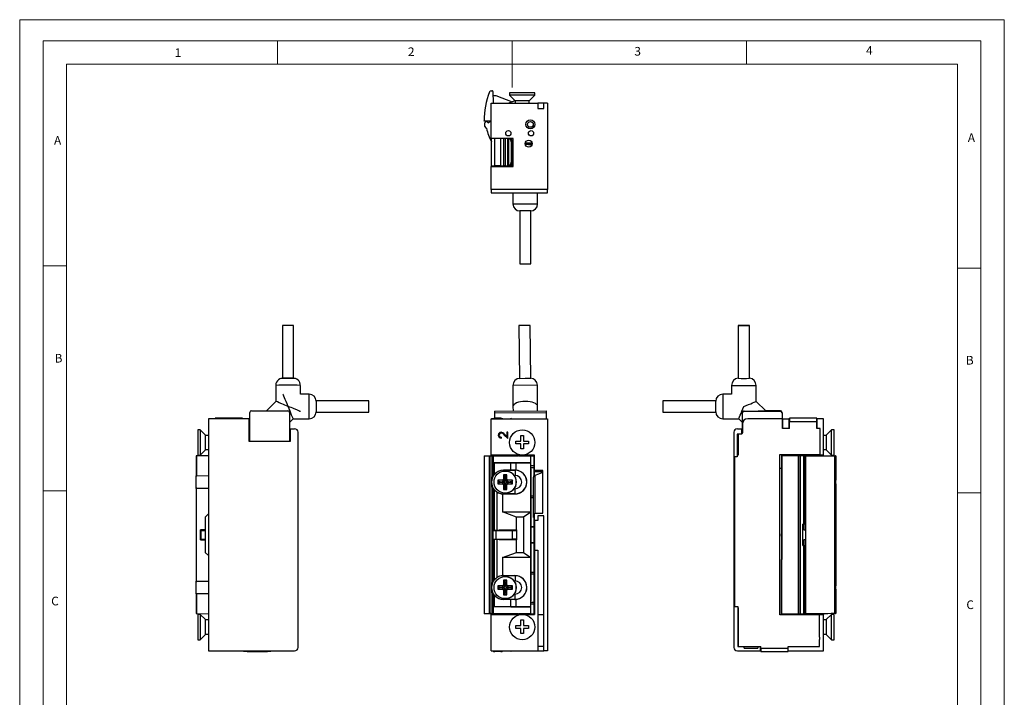
# Model space of a CAD drawing. Units: millimetres. Extents: x 0 to 280, y 0 to 396.
# Drawn here: x 0 to 280, y 203 to 396 of the extents above; entities that cross this region are included whole.
import ezdxf

# ---------------------------------------------------------------- set-up
doc = ezdxf.new("R2010")
doc.units = ezdxf.units.MM
doc.header["$LTSCALE"] = 1.333333
doc.styles.add('SLDTEXTSTYLE0', font='TXT', dxfattribs={"width": 0.75})

msp = doc.modelspace()

# ---------------------------------------------------------------- linework, layer by layer
at = {"color": 7, "linetype": 'Continuous', "lineweight": 18}
for p, q in [((0.04, 396.08), (280.04, 396.08)), ((0.04, 396.08), (0.04, 0.08)), ((280.04, 396.08), (280.04, 0.08)), ((6.71, 390.08), (6.71, 6.08)), ((6.71, 390.08), (273.37, 390.08)), ((73.37, 390.08), (73.37, 383.41)), ((140.04, 390.08), (140.04, 376.74)), ((206.71, 390.08), (206.71, 383.41)), ((273.37, 388.79), (273.37, 390.08)), ((273.37, 388.79), (273.37, 6.08)), ((13.37, 12.74), (13.37, 383.41)), ((13.37, 383.41), (266.71, 383.41)), ((266.71, 12.74), (266.71, 383.41)), ((13.37, 326.08), (6.71, 326.08)), ((266.71, 325.43), (273.37, 325.43)), ((13.37, 262.08), (6.71, 262.08)), ((266.71, 261.43), (273.37, 261.43))]:
    msp.add_line(p, q, dxfattribs=at)
at = {"color": 7, "linetype": 'Continuous', "lineweight": 25}
for p, q in [((134.14, 375.83), (134.47, 375.83)), ((134.63, 375.68), (134.71, 372.31)), ((139.35, 375.31), (139.35, 374.61)), ((146.55, 375.31), (139.35, 375.31)), ((146.55, 374.61), (146.55, 375.31)), ((134.66, 374.49), (135.41, 374.49)), ((135.41, 374.49), (140.08, 372.75)), ((138.94, 372.31), (140.95, 373.08)), ((139.35, 374.61), (140.85, 373.11)), ((146.55, 374.61), (139.35, 374.61)), ((140.85, 373.11), (145.05, 373.11)), ((140.95, 373.11), (140.95, 372.31)), ((144.95, 372.31), (144.95, 373.11)), ((145.05, 373.11), (146.55, 374.61)), ((134.1, 362.31), (134.1, 372.31)), ((134.1, 372.31), (147.35, 372.31)), ((147.35, 372.31), (147.35, 370.81)), ((149.05, 372.31), (147.35, 372.31)), ((147.35, 370.81), (149.05, 370.81)), ((149.05, 370.81), (149.05, 372.31)), ((150.1, 372.31), (149.05, 372.31)), ((150.1, 372.31), (150.1, 347.81)), ((132.09, 367.19), (132.09, 367.32)), ((134.1, 367.21), (132.09, 367.19)), ((134.1, 367.2), (132.09, 367.19)), ((132.28, 366.69), (132.7, 367.12)), ((132.85, 367.12), (132.77, 367.19)), ((132.85, 367.12), (133.28, 366.7)), ((133.28, 366.7), (133.7, 367.13)), ((133.77, 367.2), (133.7, 367.13)), ((133.85, 367.13), (133.77, 367.2)), ((133.85, 367.13), (134.1, 366.88)), ((132.29, 365.73), (132.28, 366.69)), ((134.6, 362.31), (134.1, 362.31)), ((134.1, 361.52), (134.1, 360.71)), ((134.2, 354.51), (134.2, 362.31)), ((135.2, 362.31), (134.6, 362.31)), ((135.2, 354.51), (135.2, 362.31)), ((136.83, 362.31), (135.2, 362.31)), ((136.83, 354.51), (136.83, 362.31)), ((137.43, 362.31), (136.83, 362.31)), ((140.4, 362.31), (137.43, 362.31)), ((137.68, 354.51), (137.68, 362.31)), ((138.1, 362.31), (138.1, 354.51)), ((138.84, 354.51), (138.84, 362.31)), ((139.02, 362.31), (139.02, 354.51)), ((139.43, 362.31), (139.42, 362.3)), ((139.75, 362.31), (139.65, 362.21)), ((139.8, 361.31), (139.8, 355.51)), ((139.8, 361.31), (140.1, 361.31)), ((140.1, 361.31), (140.1, 355.51)), ((140.4, 354.31), (140.4, 362.31)), ((134.1, 360.71), (134.2, 360.71)), ((140.1, 361.06), (140.4, 361.06)), ((140.4, 360.54), (140.1, 360.54)), ((140.1, 360.04), (140.4, 360.04)), ((140.1, 358.95), (140.4, 359.21)), ((143.83, 361.06), (145.77, 361.06)), ((144.16, 360.54), (143.84, 360.53)), ((144.16, 360.54), (143.84, 360.54)), ((144.17, 360.54), (144.16, 360.54)), ((145.77, 360.54), (144.17, 360.54)), ((140.1, 358.11), (140.4, 358.11)), ((140.1, 358.11), (140.4, 358.11)), ((134.1, 347.81), (134.1, 354.31)), ((134.1, 354.31), (140.4, 354.31)), ((134.2, 354.51), (135.2, 354.51)), ((134.2, 354.31), (134.2, 354.51)), ((134.7, 354.31), (134.7, 354.51)), ((136.83, 354.51), (135.2, 354.51)), ((135.5, 354.51), (135.5, 354.31)), ((136.83, 354.51), (137.68, 354.51)), ((136.9, 354.51), (136.9, 354.31)), ((138.1, 354.51), (137.68, 354.51)), ((138.1, 354.51), (138.84, 354.51)), ((139, 354.51), (138.84, 354.51)), ((139.02, 354.51), (139, 354.51)), ((139, 354.51), (139.3, 354.51)), ((139.3, 354.51), (139.32, 354.51)), ((139.31, 354.51), (139.31, 354.31)), ((140.4, 354.64), (139.7, 354.64)), ((140.1, 355.51), (139.8, 355.51)), ((150.1, 347.81), (134.1, 347.81)), ((134.1, 347.81), (134.1, 346.81)), ((150.1, 346.81), (150.1, 347.81)), ((134.1, 346.81), (150.1, 346.81)), ((140.32, 346.81), (140.32, 343.66)), ((147.32, 343.66), (147.32, 346.81)), ((140.32, 343.66), (147.32, 343.66)), ((142.22, 341.66), (142.22, 326.66)), ((143.83, 341.66), (142.22, 341.66)), ((145.42, 341.66), (143.83, 341.66)), ((145.42, 326.66), (145.42, 341.66)), ((142.22, 326.66), (143.83, 326.66)), ((143.83, 326.66), (145.42, 326.66)), ((74.75, 309.05), (74.75, 294.05)), ((77.95, 294.05), (77.95, 309.05)), ((143.62, 309.05), (142.02, 309.04)), ((142.02, 309.04), (142.15, 294.04)), ((145.22, 309.06), (143.62, 309.05)), ((145.35, 294.06), (145.22, 309.06)), ((204.37, 309.05), (204.37, 294.05)), ((207.57, 294.05), (207.57, 309.05)), ((142.15, 294.04), (143.75, 294.05)), ((143.75, 294.05), (145.35, 294.06)), ((72.85, 292.05), (72.85, 287.5)), ((79.85, 289.55), (79.85, 292.05)), ((147.27, 292.08), (140.27, 292.02)), ((140.27, 292.02), (140.32, 286.02)), ((147.32, 286.08), (147.27, 292.08)), ((202.47, 292.05), (202.47, 289.55)), ((209.47, 287.5), (209.47, 292.05)), ((82.35, 289.55), (79.85, 289.55)), ((82.35, 282.55), (82.35, 289.55)), ((202.47, 289.55), (199.97, 289.55)), ((199.97, 289.55), (199.97, 282.55)), ((72.85, 287.5), (70.18, 284.83)), ((72.85, 287.5), (70.18, 284.83)), ((99.35, 287.65), (84.35, 287.65)), ((84.35, 287.65), (84.35, 284.45)), ((99.35, 284.45), (99.35, 287.65)), ((140.32, 286.02), (140.33, 284.75)), ((140.32, 286.02), (140.33, 284.75)), ((147.33, 284.81), (147.32, 286.08)), ((147.33, 284.81), (147.32, 286.08)), ((197.97, 287.65), (182.97, 287.65)), ((182.97, 287.65), (182.97, 284.45)), ((197.97, 284.45), (197.97, 287.65)), ((212.19, 284.78), (209.47, 287.5)), ((212.19, 284.78), (209.47, 287.5)), ((65.47, 276.03), (65.47, 284.33)), ((65.97, 284.83), (76.27, 284.83)), ((76.77, 284.33), (76.77, 276.03)), ((84.35, 284.45), (99.35, 284.45)), ((135.03, 284.7), (149.83, 284.83)), ((135.03, 284.7), (135.04, 284.2)), ((135.04, 284.2), (149.83, 284.33)), ((135.04, 284.2), (135.05, 282.69)), ((149.83, 284.33), (149.83, 284.83)), ((149.85, 282.5), (149.83, 284.33)), ((182.97, 284.45), (197.97, 284.45)), ((205.55, 284.25), (205.55, 284.2)), ((205.55, 278.39), (205.55, 284.2)), ((206.05, 284.75), (206.05, 284.7)), ((206.05, 284.7), (216.35, 284.7)), ((216.35, 284.83), (212.13, 284.83)), ((216.35, 284.7), (216.35, 284.83)), ((216.85, 284.2), (216.85, 284.33)), ((216.85, 284.2), (216.85, 282.55)), ((53.7, 282.5), (53.7, 216.5)), ((65.3, 282.5), (53.7, 282.5)), ((63.4, 282.7), (55.6, 282.7)), ((55.6, 282.7), (55.6, 282.5)), ((56.6, 282.65), (62.4, 282.65)), ((56.6, 282.5), (56.6, 282.65)), ((62.4, 282.65), (62.4, 282.5)), ((63.4, 282.5), (63.4, 282.7)), ((65.3, 276.03), (65.3, 282.5)), ((65.4, 279.8), (65.4, 282.55)), ((65.4, 282.55), (65.47, 282.55)), ((76.77, 281.52), (77.8, 282.55)), ((76.77, 281.52), (77.8, 282.55)), ((77.8, 282.55), (82.35, 282.55)), ((134.1, 272.2), (134.1, 282.5)), ((134.1, 282.5), (150.1, 282.5)), ((134.68, 282.55), (134.2, 282.55)), ((134.2, 282.5), (134.2, 282.55)), ((136.83, 282.7), (135.2, 282.7)), ((139.8, 282.65), (139.6, 282.5)), ((139.91, 282.5), (139.8, 282.65)), ((150.1, 282.5), (150.1, 216.5)), ((199.97, 282.55), (204.52, 282.55)), ((204.52, 282.55), (205.55, 281.52)), ((204.52, 282.55), (205.55, 281.52)), ((205.57, 281.05), (205.57, 278.5)), ((216.92, 282.55), (207.07, 282.55)), ((216.92, 279.8), (216.92, 282.55)), ((217.02, 282.5), (218.72, 282.5)), ((217.02, 279.8), (217.02, 282.5)), ((218.72, 282.5), (218.72, 279.8)), ((218.92, 282.5), (218.72, 282.5)), ((218.72, 281.95), (218.92, 281.95)), ((218.92, 281.15), (218.72, 281.15)), ((226.72, 282.7), (218.92, 282.7)), ((218.92, 282.7), (218.92, 281.7)), ((218.92, 279.8), (218.92, 281.7)), ((226.72, 281.7), (218.92, 281.7)), ((226.72, 281.7), (226.72, 282.7)), ((226.82, 282.5), (226.72, 282.5)), ((226.72, 281.95), (226.82, 281.95)), ((226.72, 279.8), (226.72, 281.7)), ((226.82, 281.15), (226.72, 281.15)), ((226.82, 279.8), (226.82, 282.5)), ((228.62, 282.5), (226.82, 282.5)), ((228.62, 272.2), (228.62, 282.5)), ((51.4, 279.4), (50.7, 279.4)), ((50.7, 279.4), (50.7, 272.2)), ((52.9, 277.9), (51.4, 279.4)), ((51.4, 279.4), (51.4, 272.2)), ((52.9, 275.8), (52.9, 277.9)), ((53.7, 277.8), (52.9, 277.8)), ((65.3, 279.8), (65.4, 279.8)), ((65.3, 278.03), (65.47, 278.03)), ((76.77, 278.03), (76.99, 278.03)), ((76.99, 279.7), (76.99, 276.03)), ((76.99, 279.7), (78.2, 279.7)), ((79.2, 217.5), (79.2, 278.7)), ((137.02, 277.05), (137.02, 277.29)), ((137.76, 277.98), (138.85, 276.95)), ((138.58, 277.52), (137.87, 278.18)), ((138.85, 278.75), (138.58, 278.75)), ((138.58, 278.75), (138.58, 277.52)), ((138.85, 276.95), (138.85, 278.75)), ((142.55, 277.8), (143.35, 277.8)), ((142.55, 276.2), (142.55, 277.8)), ((143.35, 277.8), (143.35, 276.2)), ((203.12, 278.7), (203.12, 271.7)), ((205.33, 278.21), (204.1, 278.21)), ((204.1, 278.21), (204.1, 271.7)), ((204.32, 278.1), (204.1, 278.21)), ((204.12, 279.7), (205.33, 279.7)), ((204.32, 278.2), (204.32, 272.25)), ((205.27, 278.2), (204.32, 278.2)), ((205.32, 278.2), (205.27, 278.2)), ((205.33, 279.7), (205.33, 278.21)), ((205.33, 278.21), (205.33, 278.2)), ((217.02, 279.8), (216.92, 279.8)), ((218.72, 279.8), (217.02, 279.8)), ((218.92, 279.8), (218.72, 279.8)), ((226.82, 279.8), (226.72, 279.8)), ((227.72, 279.8), (226.82, 279.8)), ((227.72, 272.2), (227.72, 279.8)), ((229.42, 277.8), (228.62, 277.8)), ((230.92, 279.4), (229.42, 277.9)), ((229.42, 277.9), (229.42, 273.7)), ((231.62, 279.4), (230.92, 279.4)), ((230.92, 272.2), (230.92, 279.4)), ((231.62, 275.8), (231.62, 279.4)), ((52.9, 273.7), (52.9, 275.8)), ((76.99, 276.03), (65.3, 276.03)), ((141.15, 275.4), (141.15, 276.2)), ((141.15, 276.2), (142.55, 276.2)), ((142.55, 275.4), (141.15, 275.4)), ((142.55, 274), (142.55, 275.4)), ((143.35, 276.2), (144.75, 276.2)), ((144.75, 275.4), (143.35, 275.4)), ((143.35, 275.4), (143.35, 274)), ((144.75, 276.2), (144.75, 275.4)), ((204.32, 276), (204.11, 275.9)), ((204.11, 275.9), (204.11, 274.8)), ((204.11, 275.9), (204.32, 275.9)), ((204.11, 274.8), (204.32, 274.8)), ((204.12, 271.97), (204.12, 274.8)), ((231.62, 272.2), (231.62, 275.8)), ((50.18, 271.96), (50.18, 266.1)), ((53.7, 271.99), (50.32, 271.96)), ((50.32, 271.96), (50.32, 266.36)), ((50.7, 272.2), (51.4, 272.2)), ((51.4, 272.2), (52.9, 273.7)), ((52.9, 273.8), (53.7, 273.8)), ((132.09, 272.03), (132.09, 227.04)), ((132.09, 272.03), (132.09, 272.03)), ((132.09, 272.03), (141.78, 272.03)), ((133.68, 227.11), (133.68, 271.96)), ((146.4, 272.2), (134.1, 272.2)), ((134.1, 272.2), (134.1, 272.03)), ((134.14, 271.96), (134.47, 271.96)), ((134.14, 265.04), (134.14, 271.96)), ((134.2, 272.03), (134.2, 272.2)), ((134.47, 271.96), (134.47, 266.1)), ((134.73, 272), (134.63, 271.96)), ((134.63, 271.96), (134.63, 266.36)), ((134.7, 272.03), (134.7, 272.2)), ((145.39, 272), (134.73, 272)), ((134.73, 272), (134.73, 270.05)), ((139.34, 272.2), (139.34, 272.03)), ((141.97, 272.03), (141.78, 272.03)), ((142, 272.03), (141.78, 272.03)), ((142, 272.03), (142, 272.03)), ((142, 272.03), (146.35, 272.03)), ((143.35, 274), (142.55, 274)), ((143.57, 272.03), (143.57, 272.2)), ((143.93, 272.2), (143.93, 272.03)), ((145.39, 272), (145.4, 272)), ((145.39, 269.99), (145.39, 272)), ((145.4, 268.28), (145.4, 272)), ((146.35, 269.21), (146.35, 272.03)), ((146.35, 272.03), (146.36, 272.03)), ((146.36, 272.03), (146.36, 266.39)), ((146.4, 267.85), (146.4, 272.2)), ((204.1, 271.7), (203.12, 271.7)), ((203.12, 271.7), (203.12, 229.1)), ((203.32, 271.7), (203.32, 229.1)), ((204.11, 271.7), (204.1, 271.7)), ((216.22, 272.35), (227.72, 272.35)), ((216.22, 226.75), (216.22, 272.35)), ((216.71, 272.03), (216.71, 249.84)), ((216.76, 272.03), (216.71, 272.03)), ((216.76, 272.03), (216.76, 242.53)), ((221.47, 272.03), (216.76, 272.03)), ((216.82, 272.03), (216.82, 272.35)), ((221.28, 272.35), (221.28, 272.03)), ((221.47, 227.03), (221.47, 272.03)), ((221.47, 272.03), (221.53, 272.03)), ((221.53, 272.03), (221.53, 227.03)), ((222.04, 272.03), (221.53, 272.03)), ((222.04, 227.03), (222.04, 272.03)), ((223, 272.03), (222.04, 272.03)), ((223, 252.53), (223, 272.03)), ((223.43, 272.03), (223, 272.03)), ((223.43, 252.53), (223.43, 272.03)), ((223.46, 272.03), (223.43, 272.03)), ((223.46, 252.53), (223.46, 272.03)), ((223.47, 272.03), (223.46, 272.03)), ((223.47, 271.53), (223.47, 272.03)), ((223.47, 271.53), (223.47, 272.03)), ((223.47, 272.03), (223.47, 272.03)), ((223.48, 272.03), (223.47, 272.03)), ((223.48, 271.53), (223.48, 272.03)), ((223.49, 272.03), (223.48, 272.03)), ((223.49, 271.53), (223.49, 272.03)), ((223.63, 272.03), (223.49, 272.03)), ((223.49, 272.03), (223.57, 272.03)), ((223.49, 272.03), (223.49, 227.03)), ((223.49, 272.03), (223.49, 272.03)), ((223.52, 272.03), (226.81, 272.03)), ((223.76, 272.03), (223.57, 272.03)), ((223.93, 272.03), (223.93, 272.35)), ((225.99, 272.35), (225.99, 272.2)), ((225.99, 272.2), (227.72, 272.2)), ((225.99, 272.03), (225.99, 272.2)), ((226.81, 272.01), (226.81, 272.03)), ((227.86, 272), (227.62, 272)), ((228.62, 272.2), (227.72, 272.2)), ((227.86, 272), (227.77, 272)), ((227.77, 272), (231.99, 271.96)), ((227.86, 272), (227.86, 272)), ((228.62, 273.8), (229.42, 273.8)), ((228.62, 271.99), (228.62, 272.2)), ((229.42, 273.7), (230.92, 272.2)), ((230.92, 272.2), (231.62, 272.2)), ((231.82, 227.11), (231.82, 271.96)), ((232.13, 271.96), (232.14, 271.96)), ((232.13, 265.04), (232.13, 271.96)), ((232.14, 271.96), (232.14, 266.1)), ((134.74, 270.03), (134.73, 270.05)), ((134.73, 270.05), (140.67, 270.05)), ((134.74, 266.34), (134.74, 270.03)), ((134.74, 270.03), (134.99, 270.03)), ((139.74, 270.03), (134.99, 270.03)), ((134.99, 270.03), (134.99, 266.67)), ((140.67, 270.05), (139.74, 270.03)), ((139.74, 267.9), (139.74, 270.03)), ((140.67, 269.99), (140.67, 270.05)), ((141.13, 269.98), (140.67, 269.99)), ((140.67, 269.99), (145.39, 269.99)), ((145.38, 269.98), (141.13, 269.98)), ((141.13, 269.98), (141.13, 267.9)), ((145.39, 269.99), (145.38, 269.98)), ((145.38, 256.03), (145.38, 269.98)), ((146.35, 268.73), (146.35, 269.21)), ((223.49, 271.53), (223.46, 271.53)), ((50.32, 266.36), (53.7, 266.34)), ((134.63, 266.36), (134.74, 266.34)), ((137.6, 267.88), (137.59, 267.9)), ((137.59, 267.9), (139.74, 267.9)), ((138.59, 266.63), (137.59, 266.63)), ((137.59, 266.63), (137.59, 265.32)), ((137.59, 266.63), (137.83, 266.4)), ((140.9, 267.88), (137.6, 267.88)), ((137.6, 267.88), (137.6, 267.65)), ((138.37, 266.4), (137.83, 266.4)), ((138.1, 267.68), (138.09, 267.68)), ((138.59, 266.63), (138.37, 266.4)), ((138.59, 265.32), (138.59, 266.63)), ((139.74, 267.9), (140.89, 267.91)), ((140.61, 266.43), (140.91, 266.43)), ((140.9, 267.88), (140.89, 267.91)), ((140.9, 267.88), (140.91, 266.43)), ((145.4, 268.28), (145.4, 260.78)), ((146.13, 268.7), (146.35, 268.73)), ((146.35, 268.7), (146.35, 268.73)), ((146.35, 266.38), (146.35, 268.7)), ((146.36, 266.39), (146.46, 266.45)), ((148.85, 267.85), (146.4, 267.85)), ((146.4, 267.85), (146.4, 267.55)), ((146.4, 267.55), (148.85, 267.55)), ((146.58, 255.65), (146.58, 266.49)), ((148.81, 267.31), (148.81, 267.55)), ((148.85, 255.65), (148.85, 267.85)), ((50.18, 264.02), (50.18, 265.04)), ((134.14, 264.02), (134.14, 265.04)), ((134.14, 235.04), (134.14, 264.02)), ((137.3, 265.03), (135.99, 265.03)), ((135.99, 265.03), (135.99, 264.03)), ((135.99, 265.03), (136.23, 264.8)), ((135.99, 264.03), (136.23, 264.26)), ((135.99, 264.03), (137.3, 264.03)), ((136.23, 264.8), (136.23, 264.26)), ((137.75, 264.61), (137.2, 264.61)), ((137.2, 264.61), (137.2, 264.46)), ((137.2, 264.46), (137.75, 264.46)), ((137.3, 265.03), (137.75, 264.61)), ((137.75, 264.46), (137.3, 264.03)), ((138.04, 264.9), (137.59, 265.32)), ((137.59, 263.74), (138.04, 264.17)), ((137.59, 263.74), (137.59, 262.43)), ((138.04, 265.44), (138.04, 264.9)), ((138.18, 265.44), (138.04, 265.44)), ((138.04, 264.17), (138.04, 263.63)), ((138.04, 263.63), (138.18, 263.63)), ((138.18, 264.9), (138.18, 265.44)), ((138.59, 265.32), (138.18, 264.9)), ((138.18, 264.17), (138.59, 263.74)), ((138.18, 263.63), (138.18, 264.17)), ((138.47, 264.61), (138.88, 265.03)), ((139.01, 264.61), (138.47, 264.61)), ((138.47, 264.46), (139.01, 264.46)), ((138.88, 264.03), (138.47, 264.46)), ((138.59, 262.43), (138.59, 263.74)), ((140.19, 265.03), (138.88, 265.03)), ((138.88, 264.03), (140.19, 264.03)), ((139.01, 264.46), (139.01, 264.61)), ((140.19, 265.03), (139.97, 264.8)), ((139.97, 264.26), (139.97, 264.8)), ((140.19, 264.03), (139.97, 264.26)), ((140.19, 264.03), (140.19, 265.03)), ((146.12, 260.6), (146.12, 265.97)), ((232.13, 264.02), (232.13, 265.04)), ((232.13, 235.04), (232.13, 264.02)), ((50.18, 262.97), (50.18, 236.1)), ((53.7, 262.73), (50.32, 262.71)), ((50.32, 236.36), (50.32, 262.71)), ((134.47, 262.97), (134.47, 236.1)), ((134.74, 262.73), (134.63, 262.71)), ((134.63, 236.36), (134.63, 262.71)), ((134.74, 250.96), (134.74, 262.73)), ((134.99, 262.39), (134.99, 250.9)), ((135.74, 261.72), (135.74, 250.89)), ((137.33, 261.16), (137.33, 256.03)), ((137.83, 262.66), (137.59, 262.43)), ((137.59, 262.43), (138.59, 262.43)), ((137.59, 261.15), (137.6, 261.18)), ((140.88, 261.15), (137.59, 261.15)), ((137.6, 261.42), (137.6, 261.18)), ((137.6, 261.18), (140.9, 261.18)), ((137.83, 262.66), (138.37, 262.66)), ((138.09, 261.38), (138.1, 261.38)), ((138.59, 262.43), (138.37, 262.66)), ((140.61, 262.63), (140.91, 262.63)), ((140.9, 261.18), (140.88, 261.15)), ((140.9, 261.18), (140.91, 262.63)), ((145.4, 260.78), (145.4, 251.53)), ((145.4, 260.6), (146.14, 260.6)), ((232.14, 262.97), (232.14, 236.1)), ((146.2, 254.43), (146.2, 260.07)), ((53.7, 255.47), (52.77, 254.53)), ((141.3, 254.53), (137.33, 256.03)), ((137.33, 256.03), (145.38, 256.03)), ((145.38, 256.02), (143.34, 254.53)), ((145.38, 256.03), (145.38, 256.02)), ((145.38, 243.05), (145.38, 256.02)), ((146.4, 253.6), (146.4, 255.65)), ((146.4, 255.65), (148.85, 255.65)), ((149.05, 254.9), (147.35, 254.9)), ((147.35, 254.9), (147.35, 253.6)), ((149.05, 216.5), (149.05, 254.9)), ((52.77, 254.53), (52.77, 244.53)), ((141.3, 250.94), (141.3, 254.53)), ((143.34, 254.53), (141.3, 254.53)), ((143.34, 254.53), (143.34, 244.53)), ((146.35, 254.43), (146.2, 254.43)), ((146.35, 251.88), (146.35, 254.43)), ((146.35, 254.43), (146.36, 254.43)), ((146.36, 254.43), (146.36, 227.03)), ((147.35, 253.6), (146.4, 253.6)), ((146.4, 253.6), (146.4, 245.2)), ((223, 252.53), (222.75, 252.53)), ((222.75, 246.53), (222.75, 252.53)), ((223, 252.53), (223, 251)), ((223.43, 252.53), (223, 252.53)), ((223.43, 252.53), (223.46, 252.53)), ((51.44, 250.93), (52.77, 250.94)), ((51.44, 250.93), (51.45, 250.93)), ((51.44, 248.14), (51.44, 250.93)), ((51.45, 250.93), (51.45, 248.14)), ((51.47, 250.93), (52.77, 250.93)), ((51.51, 250.78), (51.51, 248.28)), ((51.51, 250.78), (52.77, 250.78)), ((134.65, 250.93), (134.74, 250.96)), ((134.65, 248.14), (134.65, 250.93)), ((134.65, 250.78), (135.41, 250.78)), ((134.99, 250.9), (135, 250.89)), ((135, 250.89), (135.74, 250.89)), ((135.03, 250.78), (135.1, 250.89)), ((135.1, 250.89), (135.03, 250.78)), ((135.41, 250.78), (135.41, 248.28)), ((135.41, 250.78), (140.18, 250.78)), ((135.6, 250.78), (135.72, 250.89)), ((135.74, 250.89), (136.42, 250.89)), ((136.47, 250.96), (141.3, 250.94)), ((137.63, 250.95), (137.85, 250.78)), ((138.26, 250.78), (138.42, 250.95)), ((138.39, 250.78), (138.56, 250.95)), ((140.18, 248.28), (140.18, 250.78)), ((140.18, 250.78), (141.3, 250.78)), ((140.95, 250.94), (141.12, 250.78)), ((141.1, 250.94), (141.25, 250.78)), ((141.26, 250.78), (141.11, 250.94)), ((141.3, 250.94), (141.3, 248.13)), ((141.3, 250.94), (141.3, 250.94)), ((145.4, 251.88), (146.35, 251.88)), ((146.35, 251.68), (145.4, 251.68)), ((145.4, 251.53), (145.4, 247.53)), ((146.35, 251.68), (146.35, 251.88)), ((146.35, 247.38), (146.35, 251.68)), ((223, 251.52), (222.77, 251.52)), ((223, 251), (223.04, 251)), ((223.04, 250.94), (223.04, 251)), ((223.04, 250.94), (223.49, 250.93)), ((52.77, 248.13), (51.44, 248.14)), ((51.45, 248.14), (51.44, 248.14)), ((52.77, 248.14), (51.45, 248.14)), ((51.51, 248.28), (52.77, 248.28)), ((134.65, 248.28), (135.41, 248.28)), ((134.74, 248.11), (134.65, 248.14)), ((134.74, 236.34), (134.74, 248.11)), ((135, 248.18), (134.99, 248.17)), ((134.99, 248.17), (134.99, 236.68)), ((135.74, 248.18), (135, 248.18)), ((135.1, 248.18), (135.03, 248.28)), ((135.03, 248.28), (135.1, 248.18)), ((135.41, 248.28), (140.18, 248.28)), ((135.77, 248.18), (135.63, 248.28)), ((135.74, 248.18), (135.74, 237.35)), ((136.42, 248.18), (135.74, 248.18)), ((141.3, 248.13), (136.47, 248.11)), ((137.81, 248.28), (137.58, 248.11)), ((138.42, 248.12), (138.26, 248.28)), ((138.56, 248.12), (138.39, 248.28)), ((141.3, 248.28), (140.18, 248.28)), ((141.12, 248.28), (140.95, 248.13)), ((141.25, 248.28), (141.1, 248.13)), ((141.11, 248.13), (141.26, 248.28)), ((141.3, 244.53), (141.3, 248.13)), ((141.3, 248.13), (141.3, 248.13)), ((145.4, 247.53), (145.4, 238.28)), ((145.4, 247.38), (146.35, 247.38)), ((146.35, 247.18), (145.4, 247.18)), ((146.35, 247.18), (146.35, 247.38)), ((146.35, 238.91), (146.35, 247.18)), ((216.71, 249.11), (216.71, 242.53)), ((222.75, 246.53), (223, 246.53)), ((222.77, 247.58), (223, 247.58)), ((223, 248.07), (223, 246.53)), ((223.04, 248.07), (223, 248.07)), ((223, 227.03), (223, 246.53)), ((223, 246.53), (223.43, 246.53)), ((223.49, 248.14), (223.04, 248.13)), ((223.04, 248.13), (223.04, 248.07)), ((223.43, 227.03), (223.43, 246.53)), ((223.46, 246.53), (223.43, 246.53)), ((223.46, 227.03), (223.46, 246.53)), ((52.77, 244.53), (53.7, 243.6)), ((137.33, 243.03), (141.3, 244.53)), ((141.3, 244.53), (143.34, 244.53)), ((143.34, 244.53), (145.38, 243.05)), ((146.4, 245.2), (147.35, 245.2)), ((146.4, 245.2), (146.4, 226.9)), ((147.35, 245.2), (147.35, 216.5)), ((145.38, 243.03), (137.33, 243.03)), ((137.33, 243.03), (137.33, 237.9)), ((145.38, 243.05), (145.38, 243.03)), ((145.38, 229.08), (145.38, 243.03)), ((216.6, 242.53), (216.6, 227.03)), ((216.65, 242.53), (216.6, 242.53)), ((216.65, 242.53), (216.65, 227.03)), ((216.76, 242.53), (216.65, 242.53)), ((145.4, 238.4), (146.13, 238.4)), ((145.4, 238.28), (145.4, 230.78)), ((146.35, 238.43), (146.13, 238.4)), ((146.35, 238.43), (146.35, 238.91)), ((146.35, 238.4), (146.35, 238.43)), ((146.35, 230.3), (146.35, 238.4)), ((50.32, 236.36), (53.7, 236.34)), ((134.63, 236.36), (134.74, 236.34)), ((137.6, 237.89), (137.59, 237.91)), ((137.59, 237.91), (140.88, 237.91)), ((138.59, 236.63), (137.59, 236.63)), ((137.59, 236.63), (137.59, 235.32)), ((137.59, 236.63), (137.83, 236.4)), ((138.04, 234.9), (137.59, 235.32)), ((140.9, 237.89), (137.6, 237.89)), ((137.6, 237.89), (137.6, 237.65)), ((138.37, 236.4), (137.83, 236.4)), ((138.04, 235.44), (138.04, 234.9)), ((138.18, 235.44), (138.04, 235.44)), ((138.1, 237.68), (138.09, 237.68)), ((138.18, 234.9), (138.18, 235.44)), ((138.59, 235.32), (138.18, 234.9)), ((138.59, 236.63), (138.37, 236.4)), ((138.59, 235.32), (138.59, 236.63)), ((140.61, 236.44), (140.91, 236.44)), ((140.9, 237.89), (140.88, 237.91)), ((140.9, 237.89), (140.91, 236.44)), ((50.18, 234.03), (50.18, 235.04)), ((50.18, 232.97), (50.18, 227.11)), ((53.7, 232.73), (50.32, 232.71)), ((50.32, 232.71), (50.32, 227.11)), ((134.14, 234.03), (134.14, 235.04)), ((134.14, 227.11), (134.14, 234.03)), ((134.47, 232.97), (134.47, 227.11)), ((134.74, 232.73), (134.63, 232.71)), ((134.63, 232.71), (134.63, 227.11)), ((134.74, 229.03), (134.74, 232.73)), ((137.3, 235.03), (135.99, 235.03)), ((135.99, 235.03), (135.99, 234.03)), ((135.99, 235.03), (136.23, 234.8)), ((135.99, 234.03), (136.23, 234.26)), ((135.99, 234.03), (137.3, 234.03)), ((136.23, 234.8), (136.23, 234.26)), ((137.75, 234.61), (137.2, 234.61)), ((137.2, 234.61), (137.2, 234.46)), ((137.2, 234.46), (137.75, 234.46)), ((137.3, 235.03), (137.75, 234.61)), ((137.75, 234.46), (137.3, 234.03)), ((137.59, 233.74), (138.04, 234.17)), ((137.59, 233.74), (137.59, 232.43)), ((137.83, 232.66), (137.59, 232.43)), ((137.59, 232.43), (138.59, 232.43)), ((137.83, 232.66), (138.37, 232.66)), ((138.04, 234.17), (138.04, 233.63)), ((138.04, 233.63), (138.18, 233.63)), ((138.18, 234.17), (138.59, 233.74)), ((138.18, 233.63), (138.18, 234.17)), ((138.59, 232.43), (138.37, 232.66)), ((138.47, 234.61), (138.88, 235.03)), ((139.01, 234.61), (138.47, 234.61)), ((138.47, 234.46), (139.01, 234.46)), ((138.88, 234.03), (138.47, 234.46)), ((138.59, 232.43), (138.59, 233.74)), ((140.19, 235.03), (138.88, 235.03)), ((138.88, 234.03), (140.19, 234.03)), ((139.01, 234.46), (139.01, 234.61)), ((140.19, 235.03), (139.97, 234.8)), ((139.97, 234.26), (139.97, 234.8)), ((140.19, 234.03), (139.97, 234.26)), ((140.19, 234.03), (140.19, 235.03)), ((140.61, 232.64), (140.91, 232.64)), ((140.9, 231.19), (140.91, 232.64)), ((232.13, 234.03), (232.13, 235.04)), ((232.13, 227.11), (232.13, 234.03)), ((232.14, 232.97), (232.14, 227.11)), ((134.99, 232.39), (134.99, 229.03)), ((137.59, 231.17), (137.6, 231.19)), ((139.74, 231.17), (137.59, 231.17)), ((137.6, 231.42), (137.6, 231.19)), ((137.6, 231.19), (140.9, 231.19)), ((138.09, 231.38), (138.1, 231.38)), ((139.74, 229.03), (139.74, 231.17)), ((140.89, 231.16), (139.74, 231.17)), ((140.89, 231.16), (140.9, 231.19)), ((141.13, 231.17), (141.13, 229.08)), ((145.4, 227.07), (145.4, 230.78)), ((146.14, 230.3), (145.4, 230.3)), ((146.35, 230.27), (146.14, 230.3)), ((146.35, 230.3), (146.14, 230.3)), ((146.35, 230.27), (146.35, 230.3)), ((146.35, 229.78), (146.35, 230.27)), ((146.35, 227.03), (146.35, 229.78)), ((50.32, 227.11), (53.7, 227.08)), ((51.4, 226.9), (50.7, 226.9)), ((50.7, 226.9), (50.7, 219.7)), ((52.9, 225.4), (51.4, 226.9)), ((51.4, 226.9), (51.4, 219.7)), ((132.09, 227.03), (132.09, 227.04)), ((141.78, 227.03), (132.09, 227.03)), ((134.1, 227.03), (134.1, 226.9)), ((134.1, 226.9), (146.4, 226.9)), ((134.1, 216.5), (134.1, 226.9)), ((134.14, 227.11), (134.47, 227.11)), ((134.2, 226.9), (134.2, 227.03)), ((134.63, 227.11), (134.73, 227.07)), ((134.7, 226.9), (134.7, 227.03)), ((134.73, 229.02), (134.74, 229.03)), ((134.73, 229.02), (134.73, 227.07)), ((140.67, 229.02), (134.73, 229.02)), ((134.73, 227.07), (145.39, 227.07)), ((134.99, 229.03), (134.74, 229.03)), ((139.74, 229.03), (134.99, 229.03)), ((139.74, 229.03), (140.67, 229.02)), ((145.39, 229.08), (140.67, 229.08)), ((140.67, 229.08), (141.13, 229.08)), ((140.67, 229.02), (140.67, 229.08)), ((141.13, 229.08), (145.38, 229.08)), ((141.78, 227.03), (141.97, 227.04)), ((141.78, 227.03), (142, 227.03)), ((142, 227.04), (142, 227.03)), ((142, 227.03), (146.35, 227.03)), ((143.93, 227.03), (143.93, 226.9)), ((145.39, 229.08), (145.38, 229.08)), ((145.39, 227.07), (145.39, 229.08)), ((145.4, 227.07), (145.39, 227.07)), ((146.36, 227.03), (146.35, 227.03)), ((147.35, 226.9), (149.05, 226.9)), ((203.12, 229.1), (204.22, 229.1)), ((203.12, 229.1), (203.12, 217.5)), ((204.22, 229.1), (204.22, 217.8)), ((204.32, 228.8), (204.32, 217.8)), ((216.6, 227.03), (216.65, 227.03)), ((216.65, 227.03), (221.47, 227.03)), ((221.28, 227.03), (221.28, 226.75)), ((221.53, 227.03), (221.47, 227.03)), ((221.53, 227.03), (222.04, 227.03)), ((222.04, 227.03), (223, 227.03)), ((223, 227.03), (223.43, 227.03)), ((223.43, 227.03), (223.46, 227.03)), ((223.46, 227.54), (223.49, 227.53)), ((223.46, 227.03), (223.47, 227.03)), ((223.47, 227.03), (223.47, 227.53)), ((223.47, 227.03), (223.47, 227.53)), ((223.47, 227.03), (223.47, 227.03)), ((223.47, 227.03), (223.48, 227.03)), ((223.48, 227.03), (223.48, 227.53)), ((223.48, 227.03), (223.49, 227.03)), ((223.49, 227.03), (223.49, 227.53)), ((223.49, 227.03), (223.5, 227.03)), ((223.49, 227.03), (223.49, 227.03)), ((223.5, 227.03), (223.63, 227.04)), ((223.58, 227.03), (223.5, 227.03)), ((223.58, 227.03), (223.76, 227.04)), ((223.58, 227.03), (226.81, 227.03)), ((223.93, 226.75), (223.93, 227.03)), ((225.99, 226.9), (225.99, 227.03)), ((225.99, 226.9), (227.3, 226.9)), ((226.81, 227.03), (226.81, 227.06)), ((227.3, 226.9), (227.3, 226.75)), ((227.52, 226.9), (227.3, 226.9)), ((227.52, 226.9), (228.62, 226.9)), ((227.52, 220.39), (227.52, 226.9)), ((227.62, 227.07), (227.86, 227.07)), ((231.99, 227.11), (227.77, 227.07)), ((227.77, 227.07), (227.86, 227.07)), ((227.86, 227.07), (227.86, 227.07)), ((228.62, 227.08), (228.62, 226.9)), ((228.62, 216.5), (228.62, 226.9)), ((230.92, 226.9), (229.42, 225.4)), ((231.62, 226.9), (230.92, 226.9)), ((230.92, 219.7), (230.92, 226.9)), ((231.62, 223.3), (231.62, 226.9)), ((232.13, 227.11), (232.14, 227.11)), ((52.9, 223.3), (52.9, 225.4)), ((53.7, 225.3), (52.9, 225.3)), ((142.55, 223.7), (142.55, 225.3)), ((142.55, 225.3), (143.35, 225.3)), ((143.35, 225.3), (143.35, 223.7)), ((227.52, 226.75), (216.22, 226.75)), ((229.42, 225.3), (228.62, 225.3)), ((229.42, 225.4), (229.42, 221.2)), ((51.4, 219.7), (52.9, 221.2)), ((52.9, 221.2), (52.9, 223.3)), ((52.9, 221.3), (53.7, 221.3)), ((141.15, 223.7), (142.55, 223.7)), ((141.15, 222.9), (141.15, 223.7)), ((142.55, 222.9), (141.15, 222.9)), ((142.55, 221.5), (142.55, 222.9)), ((143.35, 221.5), (142.55, 221.5)), ((143.35, 223.7), (144.75, 223.7)), ((144.75, 222.9), (143.35, 222.9)), ((143.35, 222.9), (143.35, 221.5)), ((144.75, 223.7), (144.75, 222.9)), ((228.62, 221.3), (229.42, 221.3)), ((229.42, 221.2), (230.92, 219.7)), ((231.62, 219.7), (231.62, 223.3)), ((50.7, 219.7), (51.4, 219.7)), ((227.52, 217.8), (227.52, 219.73)), ((230.92, 219.7), (231.62, 219.7)), ((53.7, 216.5), (78.2, 216.5)), ((63.7, 216.5), (63.7, 216.3)), ((71.5, 216.3), (63.7, 216.3)), ((64.7, 216.35), (64.7, 216.5)), ((64.7, 216.35), (70.5, 216.35)), ((70.5, 216.5), (70.5, 216.35)), ((71.5, 216.3), (71.5, 216.5)), ((134.1, 216.5), (147.35, 216.5)), ((136.83, 216.3), (135.2, 216.3)), ((139.6, 216.5), (139.8, 216.35)), ((139.8, 216.35), (139.91, 216.5)), ((149.05, 217.8), (147.35, 217.8)), ((147.35, 216.5), (149.05, 216.5)), ((150.1, 216.5), (149.05, 216.5)), ((204.12, 216.5), (210.62, 216.5)), ((204.22, 217.8), (206.02, 217.8)), ((206.02, 217.27), (206.02, 217.8)), ((206.02, 217.75), (209.92, 217.75)), ((206.02, 217.27), (209.92, 217.27)), ((209.92, 217.8), (209.92, 217.27)), ((209.92, 217.8), (210.62, 217.8)), ((210.62, 217.8), (210.62, 216.5)), ((210.62, 217.75), (210.82, 217.75)), ((210.82, 217), (210.62, 217)), ((210.62, 216.5), (210.82, 216.5)), ((210.82, 217.3), (210.82, 217.75)), ((210.82, 217.3), (218.62, 217.3)), ((210.82, 217.3), (210.82, 216.3)), ((210.82, 216.3), (218.62, 216.3)), ((218.62, 216.5), (218.62, 217.8)), ((218.62, 217.8), (227.52, 217.8)), ((218.62, 216.3), (218.62, 216.5)), ((218.62, 216.5), (228.62, 216.5))]:
    msp.add_line(p, q, dxfattribs=at)
at = {"color": 7, "linetype": 'Continuous', "lineweight": 25, "flags": 128}
for points in [[(132.09, 367.19), (132.09, 367.19), (132.09, 367.19), (132.09, 367.19), (132.09, 367.19), (132.09, 367.19), (132.09, 367.19), (132.09, 367.19), (132.09, 367.19)], [(140.4, 359.24), (140.11, 358.99), (140.1, 358.98)], [(207.57, 309.05), (207.51, 309.05), (207.35, 309.04), (207.1, 309.04), (206.77, 309.04), (206.38, 309.04), (205.97, 309.04), (205.55, 309.04), (205.17, 309.04), (204.84, 309.04), (204.58, 309.04), (204.42, 309.05), (204.37, 309.05), (204.42, 309.05), (204.58, 309.06), (204.84, 309.06), (205.17, 309.06), (205.55, 309.06), (205.97, 309.06), (206.38, 309.06), (206.77, 309.06), (207.1, 309.06), (207.35, 309.06), (207.51, 309.05), (207.57, 309.05)], [(76.35, 294.06), (75.96, 294.06), (75.82, 294.06), (75.6, 294.06), (75.39, 294.06), (75.21, 294.06), (75.06, 294.06), (74.95, 294.05), (74.85, 294.05), (74.77, 294.05), (74.68, 294.04), (74.6, 294.04), (74.5, 294.02), (74.31, 293.98), (74, 293.86), (73.64, 293.64), (73.32, 293.34), (73.08, 292.98), (72.92, 292.57), (72.85, 292.14), (72.85, 292.05)], [(74.75, 294.05), (74.75, 294.05), (74.8, 294.05), (74.96, 294.06), (75.22, 294.06), (75.55, 294.06), (75.93, 294.06), (76.35, 294.06), (76.76, 294.06), (77.15, 294.06), (77.48, 294.06), (77.73, 294.06), (77.89, 294.05), (77.95, 294.05), (77.94, 294.05)], [(79.84, 292.05), (79.82, 292.4), (79.69, 292.82), (79.48, 293.2), (79.19, 293.53), (78.83, 293.79), (78.43, 293.96), (78.22, 294.01), (78.04, 294.04), (77.96, 294.05), (77.85, 294.05), (77.74, 294.06), (77.57, 294.06), (77.35, 294.06), (77.13, 294.06), (76.93, 294.06), (76.72, 294.06), (76.35, 294.06)], [(145.4, 269.23), (145.55, 269.23), (146.35, 269.21)], [(50.18, 266.1), (50.21, 266.26), (50.23, 266.3), (50.26, 266.34), (50.29, 266.35), (50.32, 266.36), (50.32, 266.36)], [(145.4, 268.7), (145.56, 268.7), (146.13, 268.7)], [(146.13, 268.7), (146.16, 268.7), (146.19, 268.7), (146.21, 268.7), (146.24, 268.7), (146.27, 268.7), (146.3, 268.7), (146.33, 268.7), (146.35, 268.7)], [(50.32, 262.71), (50.3, 262.71), (50.27, 262.72), (50.24, 262.75), (50.2, 262.81), (50.18, 262.95), (50.18, 262.97)], [(146.2, 260.07), (146.17, 260.34), (146.14, 260.6)], [(146.2, 260.07), (145.46, 260.06), (145.4, 260.06)], [(52.79, 250.94), (52.45, 250.94), (51.46, 250.93)], [(135.19, 250.78), (135.25, 250.86), (135.28, 250.89)], [(138.11, 250.95), (138.2, 250.86), (138.26, 250.79)], [(138.28, 250.81), (138.23, 250.86), (138.14, 250.95)], [(222.8, 247.58), (222.79, 247.41), (222.79, 247.22), (222.79, 247.14), (222.78, 247.17), (222.78, 247.3), (222.77, 247.55), (222.77, 247.88), (222.77, 248.3), (222.77, 248.77), (222.77, 249.27), (222.77, 249.79), (222.77, 250.3), (222.77, 250.77), (222.77, 251.18), (222.77, 251.52), (222.78, 251.76), (222.78, 251.9), (222.79, 251.93), (222.79, 251.85), (222.79, 251.65), (222.8, 251.52)], [(51.45, 248.14), (51.5, 248.14), (51.71, 248.14), (51.92, 248.13), (52.13, 248.13), (52.34, 248.13), (52.56, 248.13), (52.78, 248.13), (52.79, 248.13)], [(135.31, 248.18), (135.25, 248.24), (135.22, 248.28)], [(138.23, 248.28), (138.2, 248.24), (138.08, 248.12)], [(138.11, 248.12), (138.23, 248.24), (138.26, 248.28)], [(145.4, 238.93), (145.53, 238.93), (146.35, 238.91)], [(146.13, 238.4), (146.16, 238.4), (146.19, 238.4), (146.21, 238.4), (146.24, 238.4), (146.27, 238.4), (146.3, 238.4), (146.33, 238.4), (146.35, 238.4)], [(50.18, 236.1), (50.21, 236.27), (50.23, 236.31), (50.26, 236.34), (50.29, 236.35), (50.32, 236.36), (50.32, 236.36)], [(50.32, 232.71), (50.3, 232.71), (50.27, 232.73), (50.24, 232.75), (50.2, 232.82), (50.18, 232.95), (50.18, 232.97)], [(146.35, 229.78), (145.6, 229.77), (145.4, 229.76)]]:
    msp.add_lwpolyline(points, dxfattribs=at)
at = {"color": 7, "linetype": 'Continuous', "lineweight": 25}
for centre, radius in [((145.26, 366.29), 1.28), ((145.26, 366.29), 0.825), ((139, 363.76), 0.75), ((145.45, 363.76), 0.75), ((144.8, 360.81), 1), ((142.95, 275.8), 3.6), ((138.09, 264.53), 3.15), ((138.09, 234.53), 3.15), ((142.95, 223.3), 3.6)]:
    msp.add_circle(centre, radius, dxfattribs=at)
for centre, radius, start, end in [((153.14, 367.49), 21.05, 157.5801, 180.4588), ((134.14, 375.33), 0.5, 90.4588, 157.5801), ((134.48, 375.68), 0.15, 1.4588, 90.4588), ((132.78, 367.05), 0.1, 45.4588, 135.4588), ((133.78, 367.06), 0.1, 45.4588, 135.4588), ((133.59, 366.47), 1.5, 209.7196, 236.3359), ((132.7, 365.14), 0.1, 12.9272, 56.3359), ((148.88, 368.86), 16.5, 192.9272, 207.1713), ((138.89, 361.4), 0.921, 354.5186, 81.871), ((139.19, 361.4), 0.921, 354.5186, 81.871), ((144.17, 354.54), 6, 75.3684, 93.1573), ((138.89, 355.42), 0.921, 278.129, 5.4814), ((139.19, 355.42), 0.921, 278.129, 5.4814), ((100.79, 354.59), 38.54, 359.5831, 359.8814), ((142.32, 343.66), 2, 180, 270), ((145.32, 343.66), 2, 270, 0), ((76.35, 234.99), 74.07, 88.7623, 91.2377), ((76.35, 224.62), 69.44, 88.7623, 91.2377), ((142.27, 292.04), 2, 90.4981, 180.4981), ((145.27, 292.06), 2, 0.4981, 90.4981), ((204.46, 292.07), 1.98, 92.3438, 180.4415), ((205.97, 355.4), 61.37, 268.506, 271.494), ((207.47, 292.06), 1.99, 359.6372, 87.6501), ((76.35, 141.43), 150.66, 88.6688, 91.3312), ((205.97, 441.43), 149.42, 268.6579, 271.3423), ((82.35, 287.55), 2, 0, 90), ((199.97, 287.55), 2, 90, 180), ((65.97, 284.33), 0.5, 89.9989, 179.9989), ((76.27, 284.33), 0.5, 0.0011, 90.0011), ((82.35, 284.55), 2, 270, 0), ((199.97, 284.55), 2, 180, 270), ((206.04, 284.25), 0.498, 89.8056, 179.935), ((206.05, 284.2), 0.5, 89.9989, 179.9989), ((216.35, 284.33), 0.5, 0.0011, 90.0011), ((216.35, 284.2), 0.5, 0.0011, 90.0011), ((56.57, 281.22), 1.43, 89.0334, 116.5213), ((62.42, 281.22), 1.43, 63.4787, 90.9666), ((135.2, 281.7), 1, 90, 126.8699), ((136.83, 281.7), 1, 53.1301, 90), ((207.07, 281.05), 1.5, 90, 180), ((77.05, 278.5), 0.3, 200.9499, 258.463), ((78.2, 278.7), 1, 0, 90), ((136.91, 277.94), 0.776, 89.16, 181.7592), ((137.01, 277.93), 0.874, 180.6998, 270.5533), ((136.96, 277.93), 0.548, 91.1671, 182.715), ((137.02, 277.9), 0.608, 179.4655, 270.2864), ((136.71, 277.23), 1.5, 39.2782, 81.8819), ((136.68, 277.14), 1.37, 37.9047, 78.7467), ((204.12, 278.7), 1, 90, 180), ((205.27, 278.5), 0.3, 281.537, 0), ((204.02, 272.25), 0.3, 287.7125, 0), ((-319.43, 264.62), 369.61, 0.0648, 0.2283), ((137.55, 264.53), 3.45, 153.0596, 171.5181), ((137.6, 264.53), 3.35, 90.0014, 269.9986), ((135.75, 265.53), 1.4, 143.6851, 156.072), ((140.37, 262.4), 6.87, 141.563, 145.0817), ((137.59, 264.53), 3.37, 90.0002, 140.5436), ((138.1, 264.53), 3.15, 270.0014, 89.9986), ((140.88, 264.53), 3.38, 270.0015, 85.7674), ((140.9, 264.53), 3.35, 270.0014, 89.9986), ((140.91, 264.53), 1.9, 270.0014, 89.9986), ((215.94, 289.34), 20.83, 270.745, 272.1179), ((601.74, 264.62), 369.61, 179.7717, 179.9352), ((-319.43, 264.44), 369.61, 359.7717, 359.9352), ((137.55, 264.53), 3.45, 188.4819, 206.9404), ((601.74, 264.44), 369.61, 180.0648, 180.2283), ((136.15, 263.77), 1.86, 205.4652, 214.7778), ((136.8, 264.01), 2.43, 211.6966, 221.6586), ((137.59, 264.53), 3.37, 219.4566, 236.7617), ((137.59, 264.53), 3.38, 265.6773, 270), ((200.15, 251.63), 22.65, 359.7353, 2.2995), ((205.01, 249.5), 11.71, 358.0781, 1.6538), ((195.52, 247.53), 27.28, 357.9028, 0.101), ((-319.43, 234.63), 369.61, 0.0648, 0.2283), ((137.55, 234.54), 3.45, 153.0596, 171.5181), ((137.6, 234.54), 3.35, 90.0014, 269.9986), ((135.75, 235.53), 1.4, 143.6851, 156.072), ((140.37, 232.41), 6.87, 141.5631, 145.0817), ((137.59, 234.54), 3.37, 123.2383, 140.5434), ((137.59, 234.54), 3.38, 90, 94.3227), ((138.1, 234.53), 3.15, 270.0014, 89.9986), ((140.88, 234.54), 3.38, 274.2326, 89.9985), ((140.9, 234.54), 3.35, 270.0014, 89.9986), ((140.91, 234.54), 1.9, 270.0014, 89.9986), ((601.74, 234.63), 369.61, 179.7717, 179.9352), ((-319.43, 234.44), 369.61, 359.7717, 359.9352), ((137.55, 234.54), 3.45, 188.4819, 206.9404), ((136.15, 233.77), 1.86, 205.4652, 214.7777), ((140.37, 236.66), 6.87, 214.9183, 218.437), ((601.74, 234.44), 369.61, 180.0648, 180.2283), ((137.59, 234.54), 3.37, 219.4564, 269.9998), ((204.02, 228.8), 0.3, 0, 48.1897), ((227.2, 220.22), 0.362, 5.4083, 28.0061), ((227.2, 219.9), 0.362, 331.9939, 354.5917), ((225.51, 220.06), 2.06, 354.5917, 5.4083), ((64.67, 217.78), 1.43, 243.4787, 270.9666), ((70.52, 217.78), 1.43, 269.0334, 296.5213), ((78.2, 217.5), 1, 270, 0), ((135.2, 217.3), 1, 233.1301, 270), ((136.83, 217.3), 1, 270, 306.8699), ((204.12, 217.5), 1, 180, 270)]:
    msp.add_arc(centre, radius, start, end, dxfattribs=at)
for centre, major_axis, ratio, start_param, end_param in [((76.35, 286.05), (-1.45, 3.5), 0.003085, 3.149041, 6.284463), ((76.35, 286.05), (3.5, -1.45), 0.007432, 6.280107, 9.427823), ((143.82, 286.05), (3.5, 0.03), 0.414214, 1.570756, 3.1416), ((143.82, 286.05), (3.5, 0.03), 0.414214, 0.000007, 1.570756), ((205.97, 286.05), (1.45, 3.5), 0.003085, 3.134144, 4.704981), ((205.97, 286.05), (3.5, 1.45), 0.007432, 4.709304, 6.280141), ((207.24, 284.78), (4.99, 0), 0.006171, 4.471178, 6.408525), ((50.33, 271.96), (0.15, 0.001), 0.00007, 1.596256, 3.149599), ((153.14, 272.03), (21.05, 0), 0.008727, 3.133585, 3.532892), ((134.14, 271.96), (0.5, 0), 0.008727, 3.532892, 4.704381), ((134.48, 271.96), (0.15, 0), 0.008727, 4.704381, 6.257724), ((145.97, 272.03), (4, 0), 0.008727, 3.167518, 4.569211), ((223.8, 272.03), (21.05, -0.18), 0.00007, 4.704382, 5.10369), ((223.66, 272.03), (4, -0.03), 0.00007, 4.738315, 6.140009), ((231.63, 271.96), (0.5, -0.004), 0.00007, 5.10369, 6.275179), ((231.99, 271.96), (0.15, -0.001), 0.00007, 6.275179, 7.828522), ((137.76, 265.44), (0, 1), 0.275948, 4.712389, 6.021386), ((138.44, 265.44), (0, 1), 0.259933, 0.261799, 1.570796), ((140.91, 264.53), (0, 3.38), 0.99657, 6.216785, 6.290653), ((146.67, 265.97), (0.55, 0), 0.909585, 2.189649, 3.141593), ((146.38, 265.97), (0, 0.5), 0.077957, 0.56087, 0.618853), ((145.26, 266.16), (3.55, 1.15), 0.027866, 5.049663, 6.274164), ((137.19, 264.87), (1, -0.002), 0.267939, 3.412019, 4.721016), ((137.19, 264.19), (1, 0.002), 0.267939, 1.56217, 2.871167), ((137.28, 265.34), (-0.227, 0.227), 0.935113, 2.389952, 3.893711), ((137.28, 263.72), (0.227, 0.227), 0.935113, 5.531067, 7.034826), ((137.72, 264.92), (-0.227, 0.227), 0.935113, 2.389952, 3.893711), ((137.72, 264.15), (0.227, 0.227), 0.935113, 5.531067, 7.034826), ((137.76, 263.63), (0, 1), 0.275948, 3.403392, 4.712389), ((138.49, 264.92), (0.227, 0.227), 0.935113, 2.389474, 3.893233), ((138.49, 264.15), (-0.227, 0.227), 0.935113, 5.531545, 7.035303), ((138.44, 263.63), (0, 1), 0.259933, 1.570796, 2.879793), ((138.9, 265.34), (0.227, 0.227), 0.935113, 2.389474, 3.893233), ((138.9, 263.72), (-0.227, 0.227), 0.935113, 5.531545, 7.035303), ((139, 264.87), (1, -0.002), 0.267939, 4.721016, 6.030013), ((139, 264.19), (1, 0.002), 0.267939, 0.253173, 1.56217), ((137.61, 264.53), (0, 3.38), 0.996971, 2.555997, 3.059591), ((134.99, 250.96), (0.25, 0), 0.008727, 1.794342, 3.116131), ((134.99, 250.9), (-0.25, 0.25), 0.010175, 4.714557, 4.94611), ((138.24, 249.53), (0, 2.27), 0.996955, 0.894, 0.93282), ((134.99, 248.11), (0.25, 0), 0.008727, 3.167054, 4.488844), ((134.99, 248.17), (0.25, 0.25), 0.010175, 4.478668, 4.710221), ((138.24, 249.53), (0, 2.27), 0.996955, 2.208773, 2.247593), ((137.61, 234.54), (0, 3.38), 0.996971, 0.082002, 0.585596), ((137.28, 235.34), (-0.227, 0.227), 0.935113, 2.389952, 3.893711), ((137.76, 235.44), (0, 1), 0.275948, 4.712389, 6.021386), ((138.44, 235.44), (0, 1), 0.259933, 0.261799, 1.570796), ((138.9, 235.34), (0.227, 0.227), 0.935113, 2.389474, 3.893233), ((137.19, 234.87), (1, -0.002), 0.267939, 3.412019, 4.721016), ((137.19, 234.19), (1, 0.002), 0.267939, 1.56217, 2.871167), ((137.28, 233.72), (0.227, 0.227), 0.935113, 5.531067, 7.034826), ((137.72, 234.92), (-0.227, 0.227), 0.935113, 2.389952, 3.893711), ((137.72, 234.15), (0.227, 0.227), 0.935113, 5.531067, 7.034826), ((137.76, 233.63), (0, 1), 0.275948, 3.403392, 4.712389), ((138.49, 234.92), (0.227, 0.227), 0.935113, 2.389474, 3.893233), ((138.49, 234.15), (-0.227, 0.227), 0.935113, 5.531545, 7.035303), ((138.44, 233.63), (0, 1), 0.259933, 1.570796, 2.879793), ((138.9, 233.72), (-0.227, 0.227), 0.935113, 5.531545, 7.035303), ((139, 234.87), (1, -0.002), 0.267939, 4.721016, 6.030013), ((139, 234.19), (1, 0.002), 0.267939, 0.253173, 1.56217), ((140.91, 234.54), (0, 3.38), 0.99657, 3.134125, 3.207993), ((50.33, 227.11), (0.15, -0.001), 0.00007, 3.133586, 4.686929), ((153.14, 227.04), (21.05, 0), 0.008727, 2.750293, 3.149601), ((134.14, 227.1), (0.5, 0), 0.008727, 1.578804, 2.750293), ((134.48, 227.11), (0.15, 0), 0.008727, 0.025461, 1.578804), ((145.97, 227.03), (4, 0), 0.008727, 1.713974, 3.115668), ((223.8, 227.04), (21.05, 0.18), 0.00007, 1.179495, 1.578803), ((223.66, 227.03), (4, 0.03), 0.00007, 0.143177, 1.54487), ((231.63, 227.1), (0.5, 0.004), 0.00007, 0.008007, 1.179495), ((231.99, 227.11), (0.15, 0.001), 0.00007, 4.737849, 6.291192)]:
    msp.add_ellipse(centre, major_axis=major_axis, ratio=ratio, start_param=start_param, end_param=end_param, dxfattribs=at)

# ---------------------------------------------------------------- texts
at = {"color": 7, "linetype": 'Continuous', "lineweight": 0, "char_height": 2.47, "attachment_point": 1, "style": 'SLDTEXTSTYLE0'}
for s, insert in [('1', (44.12, 387.92)), ('2', (110.45, 388.19)), ('3', (174.84, 388.32)), ('4', (240.73, 388.55)), ('A', (9.8, 362.97)), ('A', (269.66, 363.73)), ('B', (9.98, 301.01)), ('B', (269.11, 300.44)), ('C', (9, 231.93)), ('C', (269.25, 230.88))]:
    msp.add_mtext(s, dxfattribs=dict(at, insert=insert))

doc.saveas('drawing.dxf')
